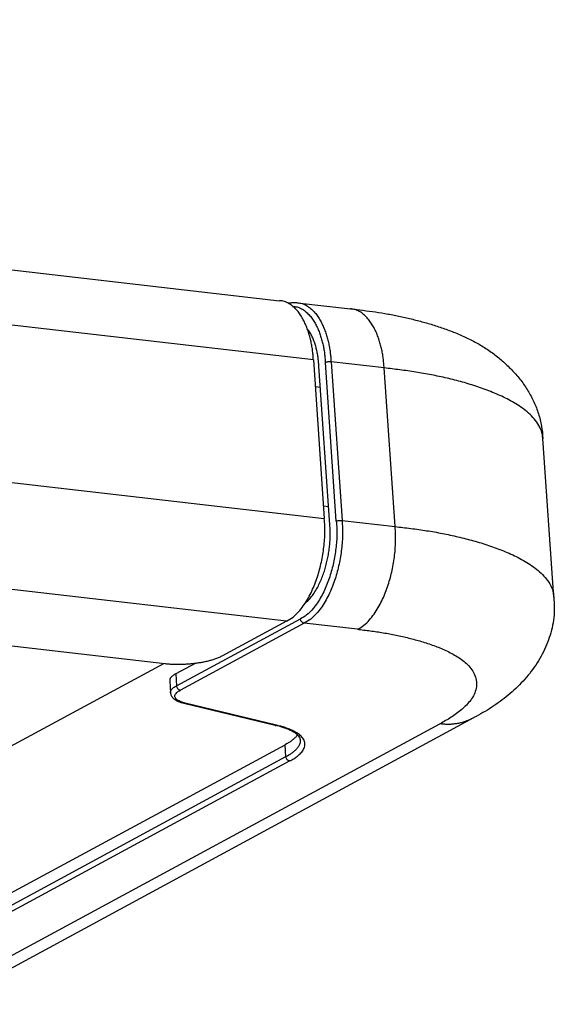
# Model space of a CAD drawing. Extents: x -341 to 500, y -320 to 274.
# Drawn here: x 445 to 461, y 192 to 221 of the extents above; entities that cross this region are included whole.
import ezdxf

# ---------------------------------------------------------------- set-up
doc = ezdxf.new("R2010")
doc.units = 0
doc.layers.add('1', color=7, linetype='CONTINUOUS')

msp = doc.modelspace()

# ---------------------------------------------------------------- linework, layer by layer
at = {"layer": '1', "color": 7, "linetype": 'CONTINUOUS'}
for p, q in [((378.975, 221.414), (452.481, 212.958)), ((453.496, 211.178), (379.078, 219.738)), ((379.42, 214.964), (453.825, 206.405)), ((453.013, 212.897), (454.61, 212.713)), ((453.354, 212.053), (453.328, 212.056)), ((452.69, 203.315), (379.645, 211.718)), ((453.496, 211.178), (453.825, 206.405)), ((453.991, 206.215), (453.661, 210.988)), ((454.186, 206.321), (453.857, 211.094)), ((455.625, 210.933), (454.028, 211.117)), ((454.028, 211.117), (454.358, 206.344)), ((455.954, 206.16), (455.625, 210.933)), ((453.706, 210.349), (453.552, 210.366)), ((460.729, 204.036), (460.399, 208.808)), ((449.025, 202.031), (396.443, 208.079)), ((453.799, 206.787), (453.953, 206.769)), ((454.358, 206.344), (455.954, 206.16)), ((449.38, 201.369), (453.107, 203.385)), ((452.69, 203.315), (450.739, 202.26)), ((453.222, 203.254), (449.495, 201.238)), ((454.819, 203.07), (453.222, 203.254)), ((448.985, 202.035), (442.908, 198.748)), ((449.94, 202.044), (449.356, 201.727)), ((449.173, 201.519), (449.198, 201.161)), ((449.356, 201.727), (449.38, 201.369)), ((449.602, 200.848), (452.344, 200.181)), ((452.382, 200.183), (449.64, 200.85)), ((442.724, 191.972), (458.329, 200.413)), ((441.699, 191.785), (457.304, 200.225)), ((442.035, 193.858), (452.644, 199.596)), ((452.669, 199.238), (452.644, 199.596)), ((442.06, 193.5), (452.669, 199.238)), ((452.784, 199.107), (442.175, 193.368))]:
    msp.add_line(p, q, dxfattribs=at)
for points in [[(453.496, 211.178, 0.008053), (453.485, 211.325, 0.009876), (453.47, 211.471, 0.013215), (453.447, 211.617, 0.012237), (453.417, 211.761, 0.011159), (453.381, 211.904, 0.012662), (453.338, 212.045, 0.014856), (453.287, 212.183, 0.017067), (453.227, 212.317, 0.019363), (453.158, 212.447, 0.023625), (453.078, 212.571, 0.028792), (452.986, 212.686, 0.032308), (452.88, 212.788, 0.0422), (452.761, 212.874, 0.064577), (452.626, 212.933, 0.052985), (452.481, 212.958)], [(452.733, 212.878, -0.012536), (452.779, 212.889, -0.013529), (452.825, 212.898, -0.024218), (452.872, 212.904, -0.024701), (452.919, 212.905, -0.015255), (452.967, 212.902, -0.014221), (453.013, 212.897)], [(452.867, 212.787, -0.053469), (453.007, 212.769, -0.06701), (453.139, 212.717, -0.043882), (453.255, 212.637, -0.033715), (453.359, 212.54, -0.029882), (453.45, 212.432, -0.024401), (453.528, 212.314, -0.01996), (453.595, 212.189, -0.017523), (453.654, 212.06, -0.015185), (453.703, 211.927, -0.012907), (453.745, 211.792, -0.011382), (453.781, 211.655, -0.012464), (453.81, 211.516, -0.013419), (453.831, 211.376, -0.009986), (453.846, 211.235, -0.008158), (453.857, 211.094)], [(453.013, 212.897, -0.052986), (453.158, 212.872, -0.064567), (453.293, 212.813, -0.042195), (453.412, 212.727, -0.032322), (453.518, 212.624, -0.028781), (453.61, 212.51, -0.023614), (453.69, 212.386, -0.01937), (453.759, 212.256, -0.017074), (453.819, 212.122, -0.014856), (453.87, 211.983, -0.01266), (453.913, 211.843, -0.01116), (453.95, 211.7, -0.012241), (453.979, 211.556, -0.013218), (454.002, 211.41, -0.009877), (454.017, 211.264, -0.008056), (454.028, 211.117)], [(454.61, 212.713, -0.004737), (454.988, 212.669, -0.005433), (455.366, 212.618, -0.008028), (455.742, 212.557, -0.00835), (456.115, 212.484, -0.00806), (456.486, 212.398, -0.008158), (456.854, 212.3, -0.009421), (457.219, 212.19, -0.010734), (457.579, 212.065, -0.013441), (457.932, 211.922, -0.016615), (458.276, 211.759, -0.01946), (458.607, 211.572, -0.02208), (458.922, 211.357, -0.021973), (459.216, 211.115, -0.019632), (459.489, 210.85, -0.025754), (459.738, 210.562, -0.028377), (459.953, 210.247, -0.028139), (460.131, 209.911, -0.028674), (460.27, 209.557, -0.038635), (460.361, 209.187, -0.029206), (460.399, 208.808)], [(455.625, 210.933, 0.008053), (455.614, 211.08, 0.009876), (455.598, 211.226, 0.013215), (455.576, 211.372, 0.012237), (455.546, 211.516, 0.011159), (455.51, 211.659, 0.012662), (455.467, 211.8, 0.014856), (455.416, 211.938, 0.017067), (455.356, 212.073, 0.019363), (455.287, 212.203, 0.023625), (455.207, 212.326, 0.028792), (455.114, 212.441, 0.032308), (455.009, 212.543, 0.0422), (454.889, 212.629, 0.064577), (454.755, 212.688, 0.052985), (454.61, 212.713)], [(453.661, 210.988, 0.009153), (453.652, 211.123, 0.01118), (453.637, 211.257, 0.015922), (453.615, 211.389, 0.014551), (453.585, 211.521, 0.012649), (453.548, 211.65, 0.016361), (453.503, 211.777, 0.023331), (453.449, 211.901, 0.027941), (453.382, 212.018, 0.029722), (453.302, 212.126)], [(460.399, 208.808, 0.076431), (460.357, 209.044, 0.056094), (460.249, 209.257, 0.043511), (460.102, 209.446, 0.031316), (459.929, 209.612, 0.023786), (459.738, 209.757, 0.018446), (459.536, 209.886, 0.014672), (459.326, 210.001, 0.012377), (459.11, 210.105, 0.010162), (458.889, 210.199, 0.00688), (458.666, 210.285, 0.006645), (458.44, 210.366, 0.007152), (458.212, 210.44, 0.006764), (457.982, 210.508, 0.005857), (457.75, 210.569, 0.004955), (457.517, 210.626, 0.004612), (457.283, 210.679, 0.004621), (457.048, 210.727, 0.004632), (456.812, 210.771, 0.004639), (456.576, 210.81, 0.004025), (456.339, 210.845, 0.003119), (456.101, 210.877, 0.002303), (455.863, 210.906, 0.0028), (455.625, 210.933)], [(452.69, 203.315, 0.054316), (452.885, 203.436, 0.045063), (453.052, 203.593, 0.029228), (453.193, 203.774, 0.020753), (453.318, 203.967, 0.019102), (453.426, 204.169, 0.016815), (453.519, 204.379, 0.014453), (453.6, 204.594, 0.01351), (453.668, 204.814, 0.01288), (453.724, 205.036, 0.01193), (453.77, 205.261, 0.010929), (453.805, 205.488, 0.012424), (453.829, 205.717, 0.01497), (453.841, 205.946, 0.014388), (453.839, 206.176, 0.012792), (453.825, 206.405)], [(454.186, 206.321, -0.012789), (454.2, 206.103, -0.014388), (454.201, 205.885, -0.014966), (454.19, 205.667, -0.012422), (454.166, 205.45, -0.01093), (454.133, 205.234, -0.011932), (454.09, 205.021, -0.012879), (454.036, 204.809, -0.013507), (453.972, 204.601, -0.014453), (453.895, 204.396, -0.01682), (453.807, 204.197, -0.0191), (453.704, 204.005, -0.020743), (453.586, 203.821, -0.029222), (453.451, 203.65, -0.045061), (453.293, 203.5, -0.05434), (453.107, 203.385)], [(454.358, 206.344, -0.012789), (454.372, 206.114, -0.014388), (454.373, 205.885, -0.014966), (454.361, 205.656, -0.012422), (454.337, 205.427, -0.01093), (454.302, 205.2, -0.011932), (454.256, 204.975, -0.012879), (454.2, 204.752, -0.013507), (454.132, 204.533, -0.014453), (454.052, 204.318, -0.01682), (453.958, 204.108, -0.0191), (453.85, 203.906, -0.020749), (453.726, 203.713, -0.029227), (453.584, 203.532, -0.045065), (453.417, 203.375, -0.054326), (453.222, 203.254)], [(453.228, 203.842, 0.037921), (453.356, 203.955, 0.033721), (453.467, 204.086, 0.023775), (453.563, 204.229, 0.016934), (453.646, 204.38, 0.016018), (453.72, 204.535, 0.01465), (453.784, 204.694, 0.01299), (453.839, 204.857, 0.012187), (453.885, 205.023, 0.011814), (453.924, 205.19, 0.011122), (453.955, 205.359, 0.010264), (453.979, 205.529, 0.011423), (453.996, 205.7, 0.013939), (454.004, 205.872, 0.01364), (454.002, 206.044, 0.011952), (453.991, 206.215)], [(454.819, 203.07, 0.054316), (455.013, 203.191, 0.045063), (455.18, 203.348, 0.029228), (455.322, 203.529, 0.020753), (455.446, 203.722, 0.019102), (455.555, 203.924, 0.016815), (455.648, 204.134, 0.014453), (455.728, 204.349, 0.01351), (455.797, 204.569, 0.01288), (455.853, 204.791, 0.01193), (455.898, 205.016, 0.010929), (455.933, 205.243, 0.012424), (455.958, 205.472, 0.01497), (455.97, 205.701, 0.014388), (455.968, 205.931, 0.012792), (455.954, 206.16)], [(455.954, 206.16, -0.0028), (456.193, 206.133, -0.002303), (456.431, 206.104, -0.003119), (456.668, 206.072, -0.004025), (456.905, 206.037, -0.004639), (457.142, 205.998, -0.004631), (457.378, 205.954, -0.004621), (457.613, 205.906, -0.004612), (457.847, 205.853, -0.004956), (458.08, 205.796, -0.005857), (458.311, 205.735, -0.006765), (458.541, 205.667, -0.007152), (458.769, 205.593, -0.006644), (458.995, 205.512, -0.00688), (459.219, 205.426, -0.010162), (459.44, 205.332, -0.012376), (459.656, 205.228, -0.014672), (459.866, 205.113, -0.018446), (460.068, 204.984, -0.023785), (460.259, 204.839, -0.031316), (460.432, 204.673, -0.043517), (460.579, 204.484, -0.05611), (460.687, 204.271, -0.076409), (460.729, 204.036)], [(460.729, 204.036, -0.023068), (460.746, 203.728, -0.028684), (460.731, 203.42, -0.030433), (460.679, 203.116, -0.024269), (460.595, 202.82, -0.021588), (460.484, 202.533, -0.022386), (460.348, 202.256, -0.021863), (460.188, 201.993, -0.02024), (460.006, 201.744, -0.018943), (459.806, 201.51, -0.017785), (459.589, 201.291, -0.015653), (459.358, 201.087, -0.013658), (459.115, 200.897, -0.014942), (458.862, 200.722, -0.0141), (458.599, 200.561, -0.008658), (458.329, 200.413)], [(453.222, 203.254, -0.051085), (453.201, 203.257, -0.052599), (453.181, 203.264, -0.051023), (453.163, 203.276), (453.148, 203.29), (453.134, 203.306), (453.123, 203.324), (453.114, 203.344), (453.109, 203.364), (453.107, 203.385)], [(454.819, 203.07, -0.002919), (455.014, 203.048, -0.002977), (455.209, 203.023, -0.004244), (455.403, 202.996, -0.004805), (455.598, 202.965, -0.0045), (455.791, 202.93, -0.004197), (455.984, 202.892, -0.004412), (456.176, 202.851, -0.005069), (456.367, 202.806, -0.00573), (456.558, 202.757, -0.006476), (456.747, 202.704, -0.007247), (456.934, 202.645, -0.008272), (457.12, 202.58, -0.009672), (457.303, 202.509, -0.011415), (457.483, 202.43, -0.014326), (457.659, 202.343, -0.01762), (457.828, 202.244, -0.021837), (457.99, 202.132, -0.031883), (458.139, 202.004, -0.046922), (458.266, 201.854, -0.063363), (458.356, 201.68, -0.067447), (458.402, 201.49, -0.062149), (458.393, 201.294, -0.067612), (458.332, 201.108, -0.049129), (458.23, 200.94, -0.030817), (458.102, 200.791, -0.022721), (457.959, 200.656, -0.018198), (457.806, 200.533, -0.017925), (457.645, 200.421, -0.013452), (457.476, 200.32, -0.00795), (457.304, 200.225)], [(450.739, 202.26, -0.030561), (450.635, 202.208, -0.020336), (450.526, 202.167, -0.013802), (450.414, 202.133, -0.009812), (450.301, 202.105, -0.008974), (450.187, 202.08, -0.008153), (450.072, 202.06, -0.007345), (449.956, 202.043, -0.006968), (449.84, 202.03, -0.006905), (449.724, 202.02, -0.006737), (449.607, 202.012, -0.006468), (449.491, 202.008, -0.00723), (449.374, 202.008, -0.009292), (449.257, 202.011, -0.010385), (449.141, 202.018, -0.010287), (449.025, 202.031)], [(449.356, 201.727), (449.332, 201.715), (449.309, 201.702), (449.286, 201.687), (449.264, 201.672), (449.244, 201.656), (449.224, 201.637), (449.207, 201.617, 0.035131), (449.191, 201.595, 0.046151), (449.18, 201.571, 0.053114), (449.173, 201.545, 0.06213), (449.173, 201.519)], [(449.198, 201.161, -0.062128), (449.198, 201.187, -0.053044), (449.205, 201.213, -0.046116), (449.216, 201.237, -0.035094), (449.231, 201.259), (449.249, 201.279), (449.268, 201.297), (449.289, 201.314), (449.311, 201.329), (449.334, 201.344), (449.357, 201.357), (449.38, 201.369)], [(449.64, 200.85), (449.608, 200.858), (449.576, 200.866), (449.545, 200.876), (449.514, 200.886), (449.484, 200.898), (449.454, 200.912), (449.425, 200.928, -0.02704), (449.398, 200.946, -0.039224), (449.373, 200.967, -0.040596), (449.352, 200.992, -0.060293), (449.336, 201.021, -0.072268), (449.329, 201.053, -0.080536), (449.331, 201.085, -0.080796), (449.345, 201.115, -0.039145), (449.365, 201.141), (449.387, 201.164, -0.020571), (449.412, 201.186, -0.030721), (449.438, 201.206), (449.466, 201.222), (449.495, 201.238)], [(449.38, 201.369), (449.382, 201.348), (449.387, 201.328), (449.396, 201.308), (449.407, 201.29), (449.421, 201.274), (449.436, 201.26, 0.051234), (449.454, 201.248, 0.052557), (449.474, 201.241, 0.051091), (449.495, 201.238)], [(449.198, 201.161, 0.050104), (449.203, 201.115, 0.06474), (449.219, 201.073, 0.045565), (449.244, 201.034, 0.033174), (449.275, 201, 0.025948), (449.309, 200.97, 0.024573), (449.346, 200.943, 0.02299), (449.385, 200.92, 0.020642), (449.427, 200.901, 0.018456), (449.47, 200.884, 0.012981), (449.513, 200.871), (449.558, 200.859), (449.602, 200.848)], [(458.329, 200.413, -0.016936), (458.224, 200.358, -0.020353), (458.116, 200.31, -0.023303), (458.005, 200.273, -0.018414), (457.89, 200.244, -0.014615), (457.774, 200.224, -0.017976), (457.657, 200.211, -0.021735), (457.539, 200.207, -0.017349), (457.421, 200.213, -0.013979), (457.304, 200.225)], [(453.107, 199.739, 0.105478), (453.094, 199.799, 0.064599), (453.06, 199.85, 0.034806), (453.017, 199.894, 0.026422), (452.969, 199.932, 0.018883), (452.918, 199.967, 0.014538), (452.865, 199.997, 0.012051), (452.81, 200.025, 0.00997), (452.754, 200.051, 0.0082), (452.697, 200.074, 0.006836), (452.639, 200.096, 0.007069), (452.581, 200.116, 0.007358), (452.522, 200.134, 0.006506), (452.463, 200.151), (452.404, 200.166), (452.344, 200.181)], [(452.784, 199.107, 0.006869), (452.845, 199.14, 0.011161), (452.905, 199.176, 0.014142), (452.963, 199.214, 0.013518), (453.019, 199.256, 0.016437), (453.072, 199.301, 0.021398), (453.122, 199.35, 0.027727), (453.167, 199.403, 0.036564), (453.204, 199.462, 0.048051), (453.232, 199.526, 0.060676), (453.244, 199.595, 0.066718), (453.239, 199.664, 0.060154), (453.217, 199.73, 0.047745), (453.181, 199.789, 0.036426), (453.135, 199.842, 0.027422), (453.084, 199.889, 0.020841), (453.027, 199.93, 0.017345), (452.968, 199.967, 0.014127), (452.907, 200.001, 0.0093), (452.844, 200.031, 0.006655), (452.781, 200.06, 0.008784), (452.716, 200.086, 0.01097), (452.651, 200.11, 0.010697), (452.584, 200.131, 0.006678), (452.517, 200.15), (452.449, 200.167, 0.005404), (452.382, 200.183)], [(453.016, 199.891, -0.025399), (452.985, 199.848, -0.023548), (452.949, 199.809, -0.018997), (452.91, 199.772, -0.012793), (452.869, 199.739, -0.009919), (452.826, 199.707, -0.01101), (452.783, 199.676, -0.011416), (452.737, 199.648, -0.007138), (452.691, 199.622), (452.644, 199.596)], [(452.669, 199.238), (452.713, 199.262), (452.757, 199.287, 0.009294), (452.8, 199.312, 0.015113), (452.842, 199.34, 0.014277), (452.882, 199.37, 0.011229), (452.92, 199.402, 0.008918), (452.957, 199.436, 0.014737), (452.993, 199.471, 0.020945), (453.025, 199.509, 0.02526), (453.055, 199.55, 0.029242), (453.079, 199.594, 0.035471), (453.098, 199.64, 0.056582), (453.108, 199.689, 0.047741), (453.107, 199.739)], [(452.784, 199.107, -0.051085), (452.763, 199.11, -0.052599), (452.743, 199.117, -0.051023), (452.725, 199.129), (452.71, 199.143), (452.696, 199.159), (452.684, 199.177), (452.676, 199.197), (452.671, 199.217), (452.669, 199.238)]]:
    msp.add_lwpolyline(points, format="xyb", dxfattribs=at)
for points in [[(454.028, 211.117), (454.009, 211.119), (453.989, 211.12), (453.97, 211.119), (453.95, 211.118), (453.931, 211.116), (453.912, 211.112), (453.893, 211.108), (453.874, 211.102), (453.857, 211.094)], [(454.186, 206.321), (454.204, 206.329), (454.222, 206.335), (454.241, 206.339), (454.26, 206.343), (454.28, 206.345), (454.299, 206.346), (454.319, 206.347), (454.338, 206.346), (454.358, 206.344)], [(449.64, 200.85), (449.634, 200.848), (449.627, 200.847), (449.621, 200.846), (449.615, 200.846), (449.608, 200.847), (449.602, 200.848)], [(452.344, 200.181), (452.35, 200.179), (452.356, 200.178), (452.363, 200.178), (452.369, 200.179), (452.375, 200.181), (452.382, 200.183)]]:
    msp.add_lwpolyline(points, dxfattribs=at)

doc.saveas('drawing.dxf')
